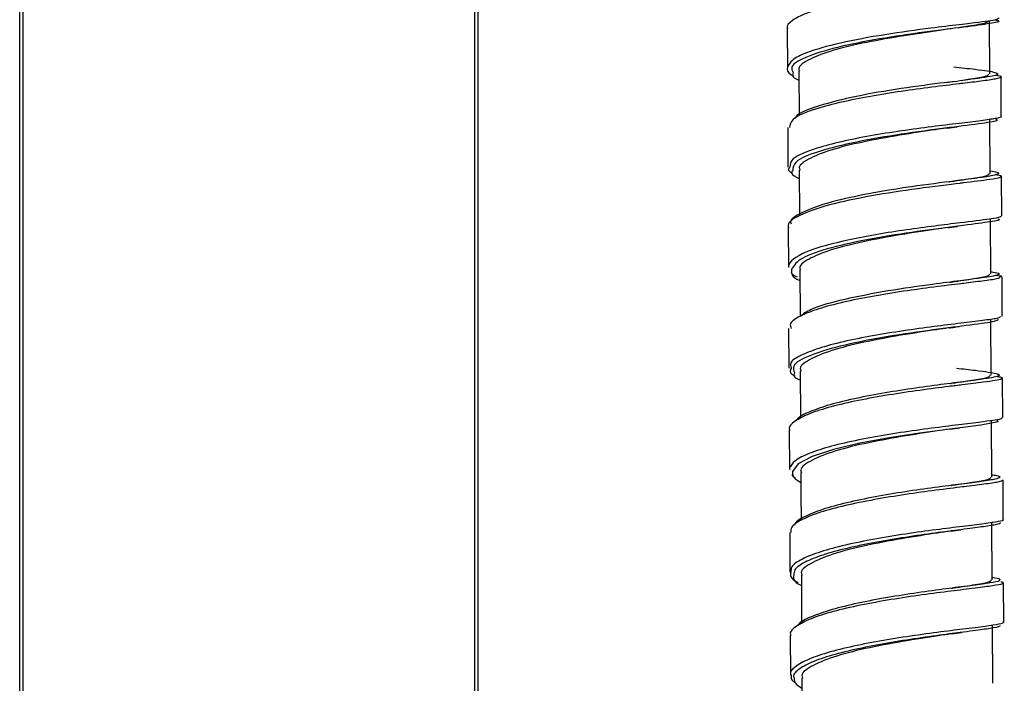
# Model space of a CAD drawing. Units: millimetres. Extents: x -130 to 130, y -270 to 1013.
# Drawn here: x -15 to 49, y 224 to 267 of the extents above; entities that cross this region are included whole.
import ezdxf

# ---------------------------------------------------------------- set-up
doc = ezdxf.new("R2010")
doc.units = ezdxf.units.MM

msp = doc.modelspace()

# ---------------------------------------------------------------- linework, layer by layer
at = {"color": 7, "linetype": 'Continuous', "lineweight": 25}
for p, q in [((-15, 5.856), (-15, 641.356)), ((-14.8, 641.356), (-14.8, 5.856)), ((14.8, 5.856), (14.8, 641.356)), ((15, 641.356), (15, 6.056)), ((48.529, 263.497), (48.512, 266.97)), ((35.267, 266.473), (35.279, 263.884)), ((36.028, 263.681), (36.042, 260.805)), ((49.289, 260.713), (49.277, 263.302)), ((35.297, 259.98), (35.309, 257.391)), ((48.56, 256.974), (48.543, 260.509)), ((36.059, 257.188), (36.073, 254.222)), ((49.32, 254.191), (49.308, 256.779)), ((35.328, 253.428), (35.341, 250.839)), ((48.592, 250.394), (48.574, 253.987)), ((35.345, 250.898), (35.372, 250.84)), ((36.091, 250.634), (36.106, 247.604)), ((49.352, 247.611), (49.339, 250.199)), ((48.625, 243.759), (48.607, 247.407)), ((35.36, 246.818), (35.373, 244.23)), ((46.338, 246.923), (46.519, 246.947)), ((36.124, 244.027), (36.139, 241.021)), ((49.385, 240.977), (49.372, 243.565)), ((48.659, 237.075), (48.64, 240.773)), ((35.393, 240.157), (35.406, 237.569)), ((35.413, 237.648), (35.446, 237.57)), ((49.383, 236.88), (49.404, 236.87)), ((49.419, 234.292), (49.406, 236.88)), ((48.693, 230.344), (48.674, 234.089)), ((35.428, 233.448), (35.441, 230.86)), ((36.192, 230.659), (36.208, 227.476)), ((49.454, 227.562), (49.441, 230.149)), ((48.729, 223.57), (48.709, 227.358)), ((35.463, 226.694), (35.477, 224.107)), ((36.227, 223.907), (36.243, 220.703))]:
    msp.add_line(p, q, dxfattribs=at)
at = {"color": 8, "linetype": 'Continuous', "lineweight": 25}
msp.add_line((49.392, 227.592), (49.382, 227.561), dxfattribs=at)
at = {"color": 8, "linetype": 'Continuous', "lineweight": 25, "flags": 128}
msp.add_lwpolyline([(48.978, 240.855), (49.083, 240.703), (47.945, 240.495), (45.762, 240.21), (43.92, 239.96), (41.95, 239.656), (40.018, 239.297), (38.288, 238.886), (36.904, 238.433), (35.991, 237.949), (35.614, 237.449), (35.614, 237.449)], dxfattribs=at)
at = {"color": 7, "linetype": 'Continuous', "lineweight": 25}
for points, knots in [([(46.574, 269.318), (45.964, 269.245), (44.537, 269.075), (41.614, 268.676), (38.65, 268.131), (36.567, 267.549), (35.555, 267.001), (35.186, 266.661), (35.283, 266.485), (35.292, 266.471)], [0, 0, 0, 0, 0.145161, 0.33942, 0.533642, 0.727969, 0.858029, 0.988149, 1, 1, 1, 1]), ([(48.456, 266.969), (48.408, 266.917), (48.305, 266.804), (47.014, 266.598), (45.034, 266.326), (43.408, 266.075), (42.595, 265.95)], [0, 0, 0, 0, 0.22344, 0.482173, 0.740998, 1, 1, 1, 1]), ([(49.147, 267.172), (49.105, 267.126), (49.008, 267.021), (47.889, 266.887), (46.776, 266.751), (46.538, 266.722)], [0, 0, 0, 0, 0.381345, 0.867742, 1, 1, 1, 1]), ([(42.595, 265.95), (41.774, 265.807), (40.134, 265.522), (37.964, 264.988), (36.543, 264.399), (35.912, 263.949), (36.067, 263.712), (36.087, 263.682)], [0, 0, 0, 0, 0.241433, 0.482678, 0.723799, 0.964874, 1, 1, 1, 1]), ([(35.281, 263.925), (35.263, 263.761), (35.242, 263.568), (35.639, 263.387), (35.699, 263.36)], [0, 0, 0, 0, 0.847494, 1, 1, 1, 1]), ([(35.654, 263.587), (35.61, 263.472), (35.546, 263.304), (35.913, 263.147), (36.031, 263.097)], [0, 0, 0, 0, 0.678264, 1, 1, 1, 1]), ([(45.788, 262.95), (45.836, 262.957), (46.524, 263.057), (47.48, 263.194), (48.414, 263.364), (48.448, 263.456), (48.463, 263.496)], [0, 0, 0, 0, 0.025968, 0.378358, 0.730718, 1, 1, 1, 1]), ([(48.939, 263.418), (48.984, 263.412), (49.348, 263.361), (49.306, 263.32), (49.269, 263.284)], [0, 0, 0, 0, 0.122487, 1, 1, 1, 1]), ([(46.768, 262.878), (46.684, 262.868), (46.132, 262.8), (44.742, 262.633), (42.75, 262.363), (40.687, 262.036), (38.763, 261.655), (36.896, 261.158), (35.486, 260.588), (35.444, 260.16), (35.426, 259.979)], [0, 0, 0, 0, 0.023289, 0.151915, 0.280546, 0.409205, 0.537824, 0.666503, 0.858587, 1, 1, 1, 1]), ([(46.221, 263.01), (46.008, 262.983), (45.08, 262.864), (42.706, 262.55), (39.717, 262.046), (37.269, 261.421), (35.886, 260.912), (35.801, 260.624), (35.788, 260.579)], [0, 0, 0, 0, 0.066748, 0.289681, 0.512693, 0.735749, 0.958701, 1, 1, 1, 1]), ([(49.25, 260.713), (49.262, 260.707), (49.354, 260.662), (48.95, 260.577), (48.056, 260.441), (47.034, 260.318), (46.522, 260.257)], [0, 0, 0, 0, 0.0494083, 0.3663275, 0.6831095, 1, 1, 1, 1]), ([(45.71, 259.95), (45.476, 259.917), (44.61, 259.794), (43.463, 259.615), (42.626, 259.484)], [0, 0, 0, 0, 0.270065, 1, 1, 1, 1]), ([(45.751, 259.956), (45.856, 259.97), (46.067, 260), (46.283, 260.028), (46.392, 260.042)], [0, 0, 0, 0, 0.496418, 1, 1, 1, 1]), ([(42.626, 259.484), (41.806, 259.34), (40.167, 259.052), (37.998, 258.513), (36.576, 257.916), (35.943, 257.46), (36.098, 257.22), (36.118, 257.189)], [0, 0, 0, 0, 0.241159, 0.482311, 0.72353, 0.964896, 1, 1, 1, 1]), ([(35.438, 257.39), (35.386, 257.325), (35.283, 257.197), (35.469, 257.072), (35.56, 257.011)], [0, 0, 0, 0, 0.5075302, 1, 1, 1, 1]), ([(35.624, 257.165), (35.587, 257.11), (35.463, 256.929), (35.816, 256.754), (36.062, 256.634)], [0, 0, 0, 0, 0.30525, 1, 1, 1, 1]), ([(45.847, 256.43), (45.885, 256.436), (46.564, 256.535), (47.512, 256.672), (48.446, 256.841), (48.48, 256.933), (48.494, 256.973)], [0, 0, 0, 0, 0.021077, 0.375239, 0.729372, 1, 1, 1, 1]), ([(48.559, 257.147), (48.565, 257.146), (49.142, 257.071), (49.121, 257.015), (49.101, 256.961)], [0, 0, 0, 0, 0.010442, 1, 1, 1, 1]), ([(48.896, 256.908), (49.07, 256.879), (49.329, 256.835), (49.262, 256.792), (49.239, 256.778)], [0, 0, 0, 0, 0.668512, 1, 1, 1, 1]), ([(46.787, 256.355), (46.716, 256.346), (46.007, 256.255), (43.802, 255.991), (40.746, 255.526), (37.873, 254.927), (35.948, 254.235), (35.214, 253.712), (35.35, 253.446), (35.361, 253.425)], [0, 0, 0, 0, 0.021336, 0.21379, 0.406355, 0.598886, 0.791391, 0.983991, 1, 1, 1, 1]), ([(46.618, 256.534), (46.562, 256.526), (45.884, 256.435), (43.755, 256.171), (40.794, 255.707), (37.988, 255.111), (36.172, 254.426), (35.349, 253.928), (35.533, 253.683), (35.534, 253.682)], [0, 0, 0, 0, 0.017612, 0.21381, 0.410122, 0.606401, 0.802654, 0.999004, 1, 1, 1, 1]), ([(49.253, 254.19), (49.254, 254.166), (49.259, 254.103), (48.523, 253.975), (47.309, 253.827), (46.583, 253.738)], [0, 0, 0, 0, 0.204437, 0.523453, 1, 1, 1, 1]), ([(45.764, 253.43), (45.523, 253.395), (44.65, 253.27), (43.494, 253.088), (42.658, 252.957)], [0, 0, 0, 0, 0.276279, 1, 1, 1, 1]), ([(45.807, 253.436), (45.912, 253.45), (46.123, 253.48), (46.34, 253.508), (46.449, 253.522)], [0, 0, 0, 0, 0.4964408, 1, 1, 1, 1]), ([(49.068, 253.99), (49.085, 253.985), (49.294, 253.918), (48.418, 253.781), (47.349, 253.641), (46.45, 253.522), (46.444, 253.522)], [0, 0, 0, 0, 0.043362, 0.520083, 0.996819, 1, 1, 1, 1]), ([(42.658, 252.957), (41.838, 252.811), (40.198, 252.521), (38.027, 251.974), (36.605, 251.371), (35.974, 250.909), (36.13, 250.666), (36.15, 250.635)], [0, 0, 0, 0, 0.241113, 0.48241, 0.723705, 0.964816, 1, 1, 1, 1]), ([(35.546, 250.699), (35.533, 250.448), (35.519, 250.196), (36.094, 249.97), (36.094, 249.97)], [0, 0, 0, 0, 0.999017, 1, 1, 1, 1]), ([(35.519, 250.522), (35.529, 250.482), (35.558, 250.37), (35.781, 250.263), (35.925, 250.194)], [0, 0, 0, 0, 0.354154, 1, 1, 1, 1]), ([(45.914, 249.853), (45.94, 249.857), (46.607, 249.955), (47.544, 250.091), (48.479, 250.261), (48.512, 250.353), (48.526, 250.393)], [0, 0, 0, 0, 0.014847, 0.371432, 0.727987, 1, 1, 1, 1]), ([(48.886, 250.319), (49.08, 250.293), (49.392, 250.251), (49.264, 250.212), (49.215, 250.197)], [0, 0, 0, 0, 0.622507, 1, 1, 1, 1]), ([(46.816, 249.773), (46.755, 249.765), (46.231, 249.7), (44.87, 249.535), (42.888, 249.264), (40.819, 248.932), (38.898, 248.545), (37.248, 248.11), (36.082, 247.637), (35.375, 247.2), (35.484, 246.926), (35.526, 246.819)], [0, 0, 0, 0, 0.016866, 0.145602, 0.274381, 0.403145, 0.531909, 0.660706, 0.789458, 0.918269, 1, 1, 1, 1]), ([(46.602, 249.945), (46.023, 249.872), (44.661, 249.699), (41.825, 249.295), (38.969, 248.737), (36.836, 248.158), (36.31, 247.758), (36.106, 247.604)], [0, 0, 0, 0, 0.169052, 0.398012, 0.626866, 0.855811, 1, 1, 1, 1]), ([(49.229, 247.61), (49.209, 247.567), (49.172, 247.486), (48.137, 247.345), (47.142, 247.223), (46.644, 247.162)], [0, 0, 0, 0, 0.359, 0.679435, 1, 1, 1, 1]), ([(42.691, 246.372), (41.87, 246.225), (40.231, 245.932), (38.061, 245.381), (36.64, 244.771), (36.008, 244.305), (36.164, 244.06), (36.183, 244.028)], [0, 0, 0, 0, 0.241327, 0.482507, 0.723616, 0.964731, 1, 1, 1, 1]), ([(45.824, 246.852), (45.575, 246.817), (44.694, 246.69), (43.527, 246.505), (42.691, 246.372)], [0, 0, 0, 0, 0.282632, 1, 1, 1, 1]), ([(45.868, 246.858), (45.974, 246.874), (46.129, 246.896), (46.288, 246.916), (46.338, 246.923)], [0, 0, 0, 0, 0.685116, 1, 1, 1, 1]), ([(35.539, 244.232), (35.459, 244.085), (35.361, 243.904), (35.714, 243.736), (35.78, 243.705)], [0, 0, 0, 0, 0.814604, 1, 1, 1, 1]), ([(35.75, 243.925), (35.708, 243.817), (35.642, 243.646), (35.997, 243.488), (36.127, 243.429)], [0, 0, 0, 0, 0.633198, 1, 1, 1, 1]), ([(45.962, 243.22), (45.983, 243.223), (46.645, 243.321), (47.577, 243.456), (48.512, 243.627), (48.545, 243.719), (48.559, 243.758)], [0, 0, 0, 0, 0.012115, 0.369745, 0.727349, 1, 1, 1, 1]), ([(46.731, 243.124), (46.451, 243.09), (45.693, 242.996), (43.953, 242.773), (41.922, 242.473), (39.896, 242.11), (38.096, 241.695), (36.636, 241.235), (35.732, 240.744), (35.324, 240.377), (35.421, 240.182), (35.434, 240.155)], [0, 0, 0, 0, 0.075816, 0.204864, 0.33394, 0.462976, 0.59207, 0.721118, 0.8502, 0.979274, 1, 1, 1, 1]), ([(46.577, 243.305), (46.313, 243.27), (45.585, 243.176), (43.907, 242.953), (41.933, 242.652), (39.969, 242.291), (38.209, 241.879), (36.833, 241.424), (36.03, 241.049), (35.89, 240.83), (35.856, 240.777)], [0, 0, 0, 0, 0.082451, 0.227697, 0.372975, 0.518206, 0.663505, 0.808752, 0.954037, 1, 1, 1, 1]), ([(49.015, 243.68), (49.153, 243.656), (49.385, 243.617), (49.326, 243.579), (49.302, 243.564)], [0, 0, 0, 0, 0.596622, 1, 1, 1, 1]), ([(49.315, 240.976), (49.319, 240.953), (49.334, 240.874), (48.499, 240.751), (47.2, 240.592), (46.7, 240.531)], [0, 0, 0, 0, 0.199391, 0.691597, 1, 1, 1, 1]), ([(45.877, 240.22), (45.621, 240.183), (44.734, 240.055), (43.559, 239.867), (42.724, 239.733)], [0, 0, 0, 0, 0.2887554, 1, 1, 1, 1]), ([(45.923, 240.226), (46.03, 240.241), (46.245, 240.272), (46.465, 240.301), (46.576, 240.315)], [0, 0, 0, 0, 0.4963927, 1, 1, 1, 1]), ([(42.724, 239.733), (41.905, 239.586), (40.265, 239.29), (38.096, 238.734), (36.674, 238.118), (36.041, 237.646), (36.197, 237.398), (36.217, 237.367)], [0, 0, 0, 0, 0.2410589, 0.4821557, 0.7233661, 0.9647648, 1, 1, 1, 1]), ([(35.614, 237.449), (35.619, 237.281), (35.626, 237.036), (36.034, 236.804), (36.161, 236.731)], [0, 0, 0, 0, 0.689189, 1, 1, 1, 1]), ([(36.157, 237.366), (36.16, 236.851), (36.165, 235.81), (36.171, 234.77), (36.173, 234.244)], [0, 0, 0, 0, 0.494317, 1, 1, 1, 1]), ([(35.581, 237.247), (35.585, 237.212), (35.594, 237.143), (35.718, 237.078), (35.779, 237.046)], [0, 0, 0, 0, 0.5088684, 1, 1, 1, 1]), ([(46.007, 236.536), (46.025, 236.538), (46.682, 236.636), (47.61, 236.771), (48.546, 236.942), (48.579, 237.034), (48.593, 237.074)], [0, 0, 0, 0, 0.010104, 0.368608, 0.72709, 1, 1, 1, 1]), ([(48.658, 237.239), (48.771, 237.222), (49.175, 237.16), (49.191, 237.106), (49.203, 237.068)], [0, 0, 0, 0, 0.279466, 1, 1, 1, 1]), ([(46.845, 236.449), (46.816, 236.445), (46.326, 236.384), (45, 236.222), (43.029, 235.95), (40.957, 235.614), (39.029, 235.222), (37.368, 234.781), (36.172, 234.3), (35.492, 233.849), (35.494, 233.563), (35.495, 233.448)], [0, 0, 0, 0, 0.008347, 0.137541, 0.266792, 0.395993, 0.525234, 0.654462, 0.783687, 0.912946, 1, 1, 1, 1]), ([(46.68, 236.627), (46.664, 236.625), (46.198, 236.564), (44.924, 236.402), (43.011, 236.129), (40.998, 235.794), (39.126, 235.404), (37.505, 234.967), (36.372, 234.49), (35.773, 234.137), (35.748, 233.948), (35.745, 233.928)], [0, 0, 0, 0, 0.005136, 0.144815, 0.284556, 0.424244, 0.563975, 0.703692, 0.843407, 0.983158, 1, 1, 1, 1]), ([(49.197, 234.093), (49.205, 234.089), (49.298, 234.046), (48.95, 233.963), (48.062, 233.815), (47.213, 233.709), (46.637, 233.634), (46.632, 233.633)], [0, 0, 0, 0, 0.028861, 0.351715, 0.674575, 0.997486, 1, 1, 1, 1]), ([(49.396, 234.292), (49.404, 234.289), (49.499, 234.248), (49.129, 234.167), (48.268, 234.032), (47.269, 233.911), (46.769, 233.85)], [0, 0, 0, 0, 0.027722, 0.351794, 0.675872, 1, 1, 1, 1]), ([(45.931, 233.537), (45.669, 233.499), (44.776, 233.369), (43.593, 233.179), (42.758, 233.045)], [0, 0, 0, 0, 0.293714, 1, 1, 1, 1]), ([(45.978, 233.544), (46.085, 233.559), (46.302, 233.59), (46.523, 233.619), (46.635, 233.634)], [0, 0, 0, 0, 0.496392, 1, 1, 1, 1]), ([(42.758, 233.045), (41.938, 232.896), (40.297, 232.597), (38.127, 232.036), (36.706, 231.415), (36.076, 230.94), (36.231, 230.691), (36.25, 230.66)], [0, 0, 0, 0, 0.241381, 0.482912, 0.724283, 0.965513, 1, 1, 1, 1]), ([(35.508, 230.86), (35.492, 230.805), (35.427, 230.578), (35.623, 230.348), (35.971, 230.188), (35.973, 230.187)], [0, 0, 0, 0, 0.24487, 0.995666, 1, 1, 1, 1]), ([(35.708, 230.668), (35.692, 230.611), (35.627, 230.385), (35.829, 230.15), (36.181, 229.985), (36.195, 229.979)], [0, 0, 0, 0, 0.244264, 0.969371, 1, 1, 1, 1]), ([(46.05, 229.805), (46.065, 229.807), (46.72, 229.905), (47.645, 230.04), (48.581, 230.211), (48.613, 230.303), (48.627, 230.343)], [0, 0, 0, 0, 0.008422, 0.367693, 0.726947, 1, 1, 1, 1]), ([(48.693, 230.514), (48.916, 230.475), (49.247, 230.418), (49.188, 230.363), (49.169, 230.345)], [0, 0, 0, 0, 0.676707, 1, 1, 1, 1]), ([(49.264, 230.224), (49.312, 230.216), (49.453, 230.189), (49.402, 230.165), (49.368, 230.148)], [0, 0, 0, 0, 0.336392, 1, 1, 1, 1]), ([(46.804, 229.708), (46.537, 229.675), (45.757, 229.579), (44.099, 229.364), (42.06, 229.061), (40.035, 228.694), (38.22, 228.275), (36.751, 227.808), (35.82, 227.31), (35.401, 226.931), (35.495, 226.726), (35.51, 226.692)], [0, 0, 0, 0, 0.06749, 0.197075, 0.326643, 0.456212, 0.585811, 0.715365, 0.844978, 0.974546, 1, 1, 1, 1]), ([(46.656, 229.888), (46.404, 229.856), (45.653, 229.759), (44.051, 229.543), (42.07, 229.24), (40.106, 228.875), (38.331, 228.459), (36.947, 227.996), (36.125, 227.616), (35.977, 227.392), (35.941, 227.338)], [0, 0, 0, 0, 0.074153, 0.220687, 0.367201, 0.513716, 0.660266, 0.806766, 0.953332, 1, 1, 1, 1]), ([(49.186, 227.363), (49.197, 227.34), (49.228, 227.278), (48.615, 227.164), (47.714, 227.037), (46.891, 226.931), (46.602, 226.894)], [0, 0, 0, 0, 0.187464, 0.507486, 0.827639, 1, 1, 1, 1]), ([(49.382, 227.561), (49.393, 227.54), (49.424, 227.481), (48.793, 227.373), (47.881, 227.251), (47.051, 227.149), (46.771, 227.115)], [0, 0, 0, 0, 0.184665, 0.509627, 0.834721, 1, 1, 1, 1]), ([(45.982, 226.808), (45.715, 226.769), (44.818, 226.638), (43.629, 226.445), (42.793, 226.31)], [0, 0, 0, 0, 0.297251, 1, 1, 1, 1]), ([(46.03, 226.814), (46.138, 226.83), (46.355, 226.861), (46.578, 226.89), (46.69, 226.905)], [0, 0, 0, 0, 0.4964044, 1, 1, 1, 1]), ([(42.793, 226.31), (41.973, 226.16), (40.334, 225.86), (38.165, 225.295), (36.744, 224.669), (36.111, 224.191), (36.266, 223.939), (36.285, 223.908)], [0, 0, 0, 0, 0.241406, 0.482699, 0.723957, 0.965252, 1, 1, 1, 1]), ([(35.522, 224.108), (35.513, 223.968), (35.502, 223.79), (35.782, 223.62), (35.841, 223.584)], [0, 0, 0, 0, 0.789387, 1, 1, 1, 1]), ([(35.717, 223.923), (35.72, 223.78), (35.725, 223.554), (36.094, 223.338), (36.23, 223.259)], [0, 0, 0, 0, 0.632306, 1, 1, 1, 1])]:
    msp.add_open_spline(points, degree=3, knots=knots, dxfattribs=at)
at = {"color": 8, "linetype": 'Continuous', "lineweight": 25}
for points, knots in [([(48.878, 267.044), (48.933, 267.034), (49.322, 266.958), (48.798, 266.835), (47.268, 266.609), (44.68, 266.298), (41.668, 265.871), (38.746, 265.326), (36.553, 264.68), (35.424, 264.079), (35.595, 263.713), (35.654, 263.587)], [0, 0, 0, 0, 0.021679, 0.151634, 0.281525, 0.411484, 0.54142, 0.671325, 0.801295, 0.931212, 1, 1, 1, 1]), ([(46.538, 266.722), (45.943, 266.651), (44.53, 266.483), (41.628, 266.086), (38.654, 265.542), (36.607, 264.96), (35.503, 264.411), (35.355, 264.087), (35.281, 263.925)], [0, 0, 0, 0, 0.1437283, 0.3410606, 0.5383467, 0.7357318, 0.8678358, 1, 1, 1, 1]), ([(46.17, 263.97), (46.657, 263.913), (47.967, 263.76), (49.076, 263.602), (49.137, 263.42), (48.288, 263.272), (47.192, 263.134), (46.876, 263.094)], [0, 0, 0, 0, 0.148091, 0.3983163, 0.6484668, 0.8985958, 1, 1, 1, 1]), ([(49.269, 263.284), (49.178, 263.244), (48.996, 263.166), (48.096, 263.039), (47.18, 262.928), (46.768, 262.878)], [0, 0, 0, 0, 0.354799, 0.709448, 1, 1, 1, 1]), ([(48.903, 260.577), (48.987, 260.529), (49.179, 260.423), (47.944, 260.235), (45.685, 259.956), (42.753, 259.567), (39.734, 259.057), (37.241, 258.435), (35.681, 257.785), (35.641, 257.353), (35.624, 257.165)], [0, 0, 0, 0, 0.104649, 0.236828, 0.369061, 0.501227, 0.633434, 0.765662, 0.897823, 1, 1, 1, 1]), ([(46.522, 260.257), (45.946, 260.188), (44.793, 260.048), (42.752, 259.773), (40.702, 259.447), (38.775, 259.066), (36.909, 258.569), (35.498, 257.999), (35.456, 257.571), (35.438, 257.39)], [0, 0, 0, 0, 0.131705, 0.263411, 0.395142, 0.526829, 0.658575, 0.855231, 1, 1, 1, 1]), ([(49.101, 256.961), (48.949, 256.901), (48.66, 256.787), (47.277, 256.616), (46.618, 256.534)], [0, 0, 0, 0, 0.523472, 1, 1, 1, 1]), ([(49.239, 256.778), (49.241, 256.754), (49.244, 256.692), (48.557, 256.571), (47.43, 256.433), (46.787, 256.355)], [0, 0, 0, 0, 0.214281, 0.551747, 1, 1, 1, 1]), ([(46.583, 253.738), (46.077, 253.677), (45.518, 253.609), (44.333, 253.457), (43.082, 253.289), (41.794, 253.089), (40.536, 252.873), (39.921, 252.756), (38.193, 252.385), (37.19, 252.109), (35.788, 251.52), (35.392, 251.209), (35.345, 250.898)], [0, 0, 0, 0, 0.125, 0.125, 0.25, 0.375, 0.375, 0.5, 0.5, 0.75, 0.75, 1, 1, 1, 1]), ([(46.444, 253.522), (45.586, 253.413), (43.864, 253.194), (40.771, 252.717), (38.052, 252.125), (36.027, 251.438), (35.706, 250.945), (35.546, 250.699)], [0, 0, 0, 0, 0.198864, 0.399173, 0.599439, 0.799672, 1, 1, 1, 1]), ([(48.592, 250.544), (48.795, 250.51), (49.384, 250.411), (48.914, 250.262), (47.89, 250.111), (46.823, 249.973), (46.602, 249.945)], [0, 0, 0, 0, 0.189516, 0.547987, 0.906344, 1, 1, 1, 1]), ([(49.215, 250.197), (49.195, 250.155), (49.156, 250.074), (48.173, 249.939), (47.247, 249.826), (46.816, 249.773)], [0, 0, 0, 0, 0.373779, 0.708762, 1, 1, 1, 1]), ([(46.644, 247.162), (46.071, 247.092), (44.925, 246.952), (42.89, 246.674), (40.835, 246.345), (38.91, 245.957), (37.262, 245.522), (36.095, 245.049), (35.388, 244.613), (35.497, 244.338), (35.539, 244.232)], [0, 0, 0, 0, 0.130989, 0.262019, 0.393029, 0.524037, 0.655076, 0.786067, 0.917118, 1, 1, 1, 1]), ([(49.069, 247.43), (49.05, 247.379), (49.008, 247.269), (47.395, 247.056), (44.887, 246.743), (41.867, 246.31), (38.939, 245.751), (36.706, 245.087), (35.534, 244.456), (35.692, 244.066), (35.75, 243.925)], [0, 0, 0, 0, 0.115856, 0.250414, 0.384968, 0.519572, 0.654108, 0.788692, 0.923292, 1, 1, 1, 1]), ([(46.349, 244.224), (46.78, 244.173), (48.038, 244.024), (49.139, 243.869), (49.269, 243.691), (48.327, 243.528), (47.061, 243.366), (46.577, 243.305)], [0, 0, 0, 0, 0.12596, 0.367402, 0.608907, 0.850284, 1, 1, 1, 1]), ([(49.302, 243.564), (49.306, 243.541), (49.319, 243.461), (48.497, 243.341), (47.215, 243.184), (46.731, 243.124)], [0, 0, 0, 0, 0.199753, 0.697737, 1, 1, 1, 1]), ([(46.7, 240.531), (46.433, 240.498), (45.688, 240.406), (43.965, 240.185), (41.935, 239.885), (39.911, 239.522), (38.105, 239.107), (36.666, 238.648), (35.682, 238.156), (35.503, 237.817), (35.413, 237.648)], [0, 0, 0, 0, 0.073852, 0.206149, 0.338471, 0.470748, 0.603084, 0.73537, 0.867689, 1, 1, 1, 1]), ([(49.203, 237.068), (49.131, 237.028), (48.986, 236.947), (48.084, 236.809), (47.142, 236.687), (46.68, 236.627)], [0, 0, 0, 0, 0.337444, 0.674897, 1, 1, 1, 1]), ([(49.404, 236.87), (49.329, 236.832), (49.18, 236.755), (48.262, 236.623), (47.307, 236.506), (46.845, 236.449)], [0, 0, 0, 0, 0.340644, 0.681297, 1, 1, 1, 1]), ([(46.769, 233.85), (46.199, 233.78), (45.059, 233.639), (43.03, 233.361), (40.974, 233.027), (39.041, 232.635), (37.382, 232.194), (36.185, 231.712), (35.505, 231.261), (35.507, 230.975), (35.508, 230.86)], [0, 0, 0, 0, 0.130289, 0.260633, 0.390925, 0.521253, 0.651568, 0.781877, 0.91222, 1, 1, 1, 1]), ([(46.632, 233.633), (46.083, 233.563), (44.98, 233.421), (43.014, 233.142), (41.017, 232.809), (39.139, 232.419), (37.527, 231.982), (36.365, 231.505), (35.706, 231.061), (35.707, 230.78), (35.708, 230.668)], [0, 0, 0, 0, 0.129587, 0.260246, 0.390853, 0.521497, 0.652126, 0.782751, 0.913409, 1, 1, 1, 1]), ([(49.169, 230.345), (49.18, 230.323), (49.209, 230.262), (48.597, 230.15), (47.718, 230.025), (46.92, 229.922), (46.656, 229.888)], [0, 0, 0, 0, 0.1818389, 0.5098634, 0.8380243, 1, 1, 1, 1]), ([(49.368, 230.148), (49.379, 230.127), (49.41, 230.069), (48.779, 229.96), (47.88, 229.841), (47.068, 229.74), (46.804, 229.708)], [0, 0, 0, 0, 0.184857, 0.513618, 0.842516, 1, 1, 1, 1]), ([(46.771, 227.115), (46.519, 227.084), (45.753, 226.989), (44.112, 226.777), (42.074, 226.473), (40.048, 226.107), (38.233, 225.688), (36.765, 225.221), (35.834, 224.723), (35.415, 224.344), (35.508, 224.141), (35.522, 224.108)], [0, 0, 0, 0, 0.063957, 0.194155, 0.324333, 0.454509, 0.584714, 0.714872, 0.845088, 0.975258, 1, 1, 1, 1]), ([(46.602, 226.894), (46.372, 226.864), (45.642, 226.77), (44.066, 226.558), (42.086, 226.255), (40.119, 225.889), (38.356, 225.473), (36.929, 225.011), (36.026, 224.518), (35.619, 224.148), (35.705, 223.951), (35.717, 223.923)], [0, 0, 0, 0, 0.060487, 0.19162, 0.322734, 0.453846, 0.584986, 0.71608, 0.847232, 0.978337, 1, 1, 1, 1])]:
    msp.add_open_spline(points, degree=3, knots=knots, dxfattribs=at)

doc.saveas('drawing.dxf')
